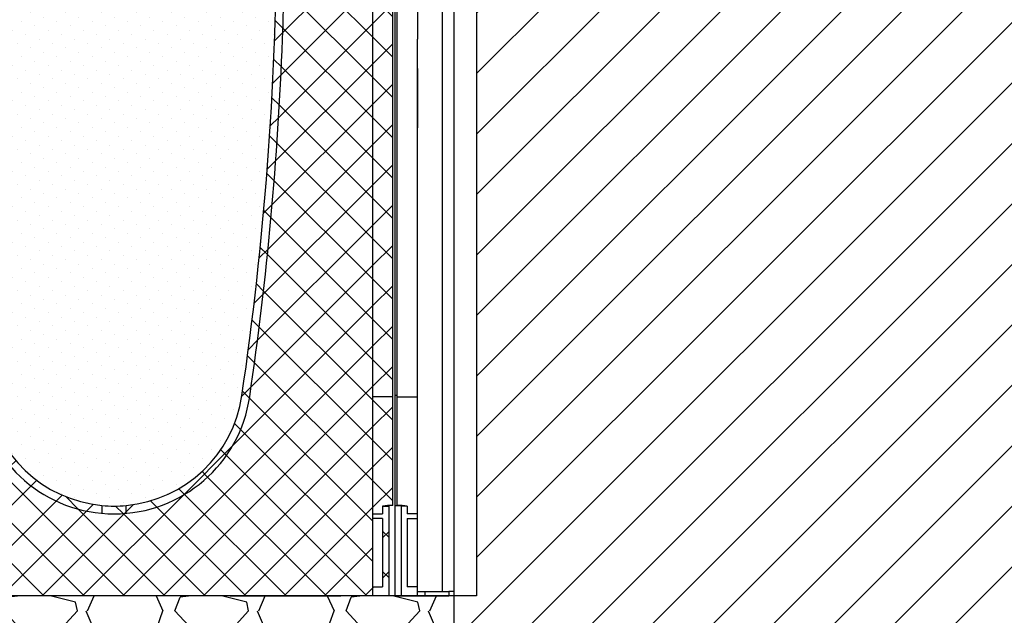
# Model space of a CAD drawing. Units: millimetres. Extents: x 2587 to 67757, y -8021 to 35459.
# Drawn here: x 34087 to 34964, y 3502 to 4033 of the extents above; entities that cross this region are included whole.
import ezdxf

# ---------------------------------------------------------------- set-up
doc = ezdxf.new("R2010")
doc.units = ezdxf.units.MM
for name, color, linetype in [('L_ArborVent', 252, 'Continuous'), ('L_Rodbarriere', 8, 'Continuous'), ('L_Rootspace_60', 7, 'Continuous')]:
    doc.layers.add(name, color=color, linetype=linetype)
doc.layers.add('L_hatch', color=251, linetype='Continuous', lineweight=15)
pattern_1 = [(45, (-52.751262658472, 0), (-17.96051224213831, 17.96051224213831), []), (135, (-52.751262658472, 0), (-17.96051224213831, -17.9605122421383), [])]

# ---------------------------------------------------------------- blocks, each defined once
blk = doc.blocks.new('*U45')
at = {"layer": 'L_Rodbarriere'}
blk.add_lwpolyline([(0, 0), (3.673940397442059e-14, 600), (20.00000000000004, 600), (19.99999999999993, 0)], close=True, dxfattribs=at)
blk = doc.blocks.new('sidemodul')
at = {"layer": 'L_Rootspace_60', "linetype": 'Continuous'}
for p, q in [((-6.912159733474255e-11, 600.0000000000575), (3.999999999930878, 600.0000000000575)), ((3.999999999930878, 600.0000000000575), (7.499999999930878, 600.0000000000575)), ((3.999999999930878, 590.0000000000575), (3.999999999930878, 600.0000000000575)), ((7.499999999930878, 590.0000000000575), (7.499999999930878, 600.0000000000575)), ((7.499999999930878, 600.0000000000575), (20.02831605457686, 600.0000000000575)), ((42.49999999993088, 600.0000000000575), (20.02831605457686, 600.0000000000575)), ((42.49999999993088, 596.0000000000575), (42.49999999993088, 600.0000000000575)), ((1.999999999930878, 178.3123676907264), (1.999999999930878, 590.0000000000575)), ((1.999999999930878, 590.0000000000575), (7.499999999930878, 590.0000000000575)), ((42.49999999993088, 550.6100168126279), (42.49999999993088, 596.0000000000575)), ((42.49999999993088, 546.3673761255043), (42.49999999993088, 550.6100168126279)), ((42.49999999993088, 535.3676769101578), (42.49999999993088, 546.3673761255043)), ((42.49999999993088, 531.1250362230633), (42.49999999993088, 535.3676769101578)), ((42.49999999993088, 486.9704065058315), (42.49999999993088, 531.1250362230633)), ((19.99999999993088, 177.2965987675409), (19.99999999993088, 495.8257247546273)), ((42.49999999993088, 482.7277658187079), (42.49999999993088, 486.9704065058315)), ((42.49999999993088, 437.9704065058315), (42.49999999993088, 482.7277658187079)), ((42.49999999993088, 433.7277658187079), (42.49999999993088, 437.9704065058315)), ((42.49999999993088, 423.3307961990351), (42.49999999993088, 433.7277658187079)), ((42.49999999993088, 419.0881555119115), (42.49999999993088, 423.3307961990351)), ((42.49999999993088, 374.3307961990351), (42.49999999993088, 419.0881555119115)), ((20.01911484496304, 386.1028741376933), (19.99999999993088, 386.1028741376933)), ((42.49999999993088, 370.0881555119115), (42.49999999993088, 374.3307961990351)), ((42.49999999993088, 338.4779824566497), (42.49999999993088, 370.0881555119115)), ((42.49999999993088, 334.235341769526), (42.49999999993088, 338.4779824566497)), ((42.49999999993088, 289.4779824566497), (42.49999999993088, 334.235341769526)), ((42.49999999993088, 285.235341769526), (42.49999999993088, 289.4779824566497)), ((42.49999999993088, 253.6251687142642), (42.49999999993088, 285.235341769526)), ((42.49999999993088, 249.3825280271406), (42.49999999993088, 253.6251687142642)), ((42.49999999993088, 204.6251687142642), (42.49999999993088, 249.3825280271406)), ((42.49999999993088, 200.3825280271406), (42.49999999993088, 204.6251687142642)), ((42.49999999993088, 147.5591515362896), (42.49999999993088, 200.3825280271406)), ((1.999999999930878, 178.3123676907264), (-2.05417904908245e-11, 178.3123676907264)), ((1.999999999930878, 80.50982574914747), (1.999999999930878, 178.3123676907264)), ((1.999999999930878, 177.2965987675409), (19.99999999993088, 177.2965987675409)), ((19.99999999993088, 73.00000000005753), (19.99999999993088, 177.2965987675409)), ((42.49999999993088, 143.316510849166), (42.49999999993088, 147.5591515362896)), ((42.49999999993088, 98.55915153628962), (42.49999999993088, 143.316510849166)), ((42.49999999993088, 94.31651084916598), (42.49999999993088, 98.55915153628962)), ((42.49999999993088, 23.81546482862836), (42.49999999993088, 94.31651084916598)), ((5.499999999930878, 80.00000000005753), (5.499999999930878, 5.752553988713771e-11)), ((10.99999999993088, 80.00000000005753), (5.499999999930878, 80.00000000005753)), ((10.99999999993088, 80.00000000005753), (10.99999999993088, 73.00000000005753)), ((19.99999999993088, 73.00000000005753), (10.99999999993088, 73.00000000005753)), ((19.99999999993088, 69.00000000005753), (19.99999999993088, 73.00000000005753)), ((10.99999999993088, 69.00000000005753), (10.99999999993088, 8.02235675245106)), ((10.99999999993088, 69.00000000005753), (19.99999999993088, 69.00000000005753)), ((19.99999999993088, 8.02235675245106), (19.99999999993088, 69.00000000005753)), ((42.49999999993088, 19.57282414153383), (42.49999999993088, 23.81546482862836)), ((42.49999999993088, 4.000000000057526), (42.49999999993088, 19.57282414153383)), ((19.99999999993088, 8.02235675245106), (10.99999999993088, 8.02235675245106)), ((20, -6.821210263296962e-13), (20, 8.022356752392852)), ((19.99999999993088, 4.000000000057526), (26.69872981070876, 4.000000000057526)), ((26.69872981070876, 4.000000000057526), (48.06215179086212, 4.000000000057526)), ((26.69872981077788, 3.999999999999318), (26.69872981077788, -6.821210263296962e-13)), ((52.75126265840299, 4.000000000057526), (48.06215179085484, 4.000000000057526)), ((48.06215179092396, 3.999999999999318), (48.06215179092396, -6.821210263296962e-13)), ((52.75126265847211, -6.821210263296962e-13), (52.75126265847211, 3.999999999999318)), ((0, -6.821210263296962e-13), (5.5, -6.821210263296962e-13)), ((5.5, -6.821210263296962e-13), (20, -6.821210263296962e-13)), ((20, -6.821210263296962e-13), (26.69872981077788, -6.821210263296962e-13)), ((26.69872981077788, -6.821210263296962e-13), (48.06215179093124, -6.821210263296962e-13)), ((52.75126265847211, -6.821210263296962e-13), (48.06215179092396, -6.821210263296962e-13))]:
    blk.add_line(p, q, dxfattribs=at)
at = {"layer": 'L_Rootspace_60'}
blk.add_lwpolyline([(-6.912159733474255e-11, 600.0000000000575), (0, -6.821210263296962e-13)], dxfattribs=at)
at = {"layer": 'L_Rootspace_60', "linetype": 'Continuous'}
for centre, radius, start, end in [((78463.97381040984, 526.5906747014953), 78443.97984326408, 179.9463815431009, 180.0224708360276), ((29088.81207005114, 412.1864197463722), 29068.81245625854, 179.88656716739, 179.990660271555), ((-6.912159733474255e-11, -34.87438783803441), 115.005978023635, 87.25886395257173, 89.99999999997019), ((-0.03885801555952639, -35.17613830822006), 115.7039291549328, 84.52530750699812, 88.99031945968234)]:
    blk.add_arc(centre, radius, start, end, dxfattribs=at)
blk = doc.blocks.new('RootSpace_60')
at = {"layer": 'L_hatch', "true_color": 0x939598, "transparency": 33554559}
h = blk.add_hatch(dxfattribs=at)
h.set_pattern_fill('ANSI37', color=252, scale=8)
h.set_pattern_definition(pattern_1)
h.paths.add_polyline_path([(20.02831605496253, 600), (7.500000000000114, 600), (7.500000000000114, 590), (2.000000000000114, 590), (2.000000000000114, 178.3123676906689), (2.000000000000114, 177.2965987674834), (20.00836723372569, 177.2965987674834)])
h.paths.add_polyline_path([(105.0385983561406, 590), (98.03849061722954, 590), (100.0607132140636, 495.8257247547801, 0.02706305339479242), (129.2913027789597, 177.2965987674894, 0.3471108671171595), (239.1833461736061, 73.48045424706356), (239.1833461736061, 80.50982574910643, -0.3455934800488437), (136.2172116359021, 178.312367690666, -0.03503163184069034)])
h.paths.add_polyline_path([(20.00836723372569, 177.2965987674834), (2.000000000000114, 177.2965987674834), (2.000000000000114, 80.50982574910961, -0.01948475519941219), (11.00000000000011, 80.00000000000341), (11.00000000000011, 73), (20.00344512002054, 73)])
h.paths.add_polyline_path([(11.00000000000011, 69), (20.0032563463208, 69), (20.00344512002054, 73.00000000000006), (11.00000000000011, 72.99999999999989), (11.00000000000011, 79.99999999999994), (5.500000000000114, 80.00000000000006), (5.500000000000114, 1.13686837721616e-13), (20.00000000000011, 1.13686837721616e-13), (20.00037860249132, 8.02235675239342), (11.00000000000011, 8.022356752393762)])
h.paths.add_polyline_path([(260.8166538263905, 80.50982574908357, -0.04713340717831609), (239.1833461736061, 80.50982574908397), (239.1833461736061, 73.48045424706356, 0.04441801085390602), (260.8166538263905, 73.48045424706322)])
h.paths.add_polyline_path([(370.708697221041, 177.2965987674891, 0.0270630533948319), (399.939286785953, 495.8257247552461, 0.00796483822963507), (401.9615197765144, 590), (394.9614016438587, 590, -0.03503163184069034), (363.7827883640954, 178.3123676906661, -0.3455934800488465), (260.8166538263905, 80.50982574910597), (260.8166538263905, 73.48045424706322, 0.3471108671171683)])
h.paths.add_polyline_path([(498.0000000000001, 589.9999999999998), (492.5000000000001, 589.9999999999998), (492.5000000000002, 599.9999999999998), (479.9716839450376, 599.9999999999998), (479.9916327662743, 177.2965987674833), (497.9999999999997, 177.2965987674831), (497.9999999999998, 178.3123676906687)])
h.paths.add_polyline_path([(497.9999999999997, 177.2965987674831), (479.9916327662741, 177.2965987674833), (479.9965548799792, 72.99999999999977), (488.9999999999997, 72.99999999999983), (488.9999999999997, 80.00000000000318, -0.0194847551994123), (497.9999999999997, 80.5098257491095)])
h.paths.add_polyline_path([(494.4999999999997, 79.99999999999983), (488.9999999999997, 79.99999999999983), (488.9999999999997, 72.99999999999983), (479.9965548799792, 72.99999999999977), (479.996743653679, 68.99999999999977), (488.9999999999997, 68.99999999999989), (488.9999999999998, 8.022356752393307), (479.9996213975083, 8.022356752393307), (479.9999999999997, -2.273736754432321e-13), (494.4999999999997, -2.273736754432321e-13)])
h = blk.add_hatch(dxfattribs=at)
h.set_pattern_fill('ANSI37', color=252, scale=8)
h.set_pattern_definition(pattern_1)
h.paths.add_polyline_path([(20.00000000000011, 0), (26.69872981077799, 0), (48.06215179092771, 0), (52.75126265846859, 0), (84.748737341528, 0), (121.7512696346786, 0), (146.7512696346786, 0), (353.248730365318, 0), (378.248730365318, 0), (415.2512626584686, 0), (447.2487373415312, -1.70530256582424e-13), (451.9378482090757, -1.70530256582424e-13), (473.3012701892218, -1.70530256582424e-13), (479.9999999999997, -1.70530256582424e-13), (479.9716839450377, 599.9999999999998), (402.0000163647838, 599.9999999999999, -0.008810411064469741), (399.9392867857368, 495.8257247495119, -0.02706305339434632), (370.7086972210406, 177.2965987674899, -0.864035493453373), (129.2913027789579, 177.2965987674889, -0.02706305339478774), (100.060713214065, 495.8257247547245), (98.03849061722951, 590.0000000000002), (98.03849061722951, 600), (20.02831605496253, 600)])
at = {"layer": 'L_hatch', "true_color": 0x969696, "transparency": 33554687}
h = blk.add_hatch(dxfattribs=at)
h.set_pattern_fill('DOTS', color=252, scale=7, angle=45)
h.set_pattern_definition([(45, (-52.751262658472, 0), (-3.928862052967755, 11.78658615890326), [0, -11.1125])])
h.paths.add_polyline_path([(136.2172116359048, 178.3123676906663, 0.3455934800506715), (239.183346174356, 80.5098257490356, 0.04713340717504644), (260.8166538256463, 80.50982574901332, 0.3455934800506569), (363.7827883640927, 178.3123676906426, 0.03503163184069234), (394.9614016438583, 590), (401.9615197765139, 590, 0.0008455135017087116), (402.0000163647838, 599.9999999999999), (277.6053525146709, 600), (272.5000000000001, 600), (227.5000000000001, 600), (222.3946474853293, 600), (98.03849061722951, 600), (98.03849061722951, 590), (105.0385983561401, 590, 0.03503163184069033)])
at = {"layer": 'L_Rootspace_60', "linetype": 'Continuous'}
for p, q in [((5.000000000000114, 600), (1.13686837721616e-13, 600)), ((4.000000000000114, 590), (4.000000000000114, 600)), ((5.000000000000114, 600), (222.3946474853293, 600)), ((7.500000000000114, 590), (7.500000000000114, 600)), ((222.3946474853293, 600), (227.5000000000001, 600)), ((272.5000000000001, 600), (227.5000000000001, 600)), ((272.5000000000001, 600), (277.6053525146709, 600)), ((495.0000000000001, 599.9999999999998), (277.6053525146709, 600)), ((492.5000000000001, 589.9999999999998), (492.5000000000001, 599.9999999999998)), ((495.0000000000001, 599.9999999999998), (500.0000000000001, 599.9999999999998)), ((496.0000000000001, 589.9999999999998), (496.0000000000001, 599.9999999999998)), ((2.000000000000114, 178.3123676906689), (2.000000000000114, 590)), ((2.000000000000114, 590), (7.500000000000114, 590)), ((105.0385983561392, 590), (98.03849061722951, 590)), ((401.9615093827671, 590), (394.9614016438574, 590)), ((498.0000000000001, 589.9999999999998), (492.5000000000001, 589.9999999999998)), ((497.9999999999998, 178.3123676906687), (498.0000000000001, 589.9999999999998)), ((2.000000000000114, 80.50982574908994), (2.000000000000114, 178.3123676906689)), ((2.000000000000114, 177.2965987674834), (20.00000000000011, 177.2965987674834)), ((497.9999999999998, 177.2965987674832), (479.9999999999998, 177.2965987674832)), ((497.9999999999997, 80.50982574908974), (497.9999999999998, 178.3123676906687)), ((5.500000000000114, 80), (5.500000000000114, 0)), ((11.00000000000011, 80), (5.500000000000114, 80)), ((11.00000000000011, 80), (11.00000000000011, 73)), ((239.1833461736061, 80.50982574908994), (239.1833461736061, 73.48045424706652)), ((260.8166538263905, 73.48045424706652), (260.8166538263905, 80.50982574908994)), ((488.9999999999997, 79.9999999999998), (494.4999999999997, 79.9999999999998)), ((488.9999999999997, 79.9999999999998), (488.9999999999997, 72.9999999999998)), ((494.4999999999997, 79.9999999999998), (494.4999999999997, -1.918465386552271e-13)), ((20.00000000000011, 73), (11.00000000000011, 73)), ((479.9999999999997, 72.99999999999983), (488.9999999999997, 72.9999999999998)), ((11.00000000000011, 69), (11.00000000000011, 8.022356752393534)), ((11.00000000000011, 69), (20.00000000000011, 69)), ((488.9999999999997, 68.9999999999998), (479.9999999999997, 68.99999999999983)), ((488.9999999999997, 68.9999999999998), (488.9999999999997, 8.02235675239335)), ((20.03211210509119, 47.19292791580665), (20.00000000000011, 47.19292791580665)), ((479.9678878949086, 47.19292791580648), (479.9999999999997, 47.19292791580648)), ((5.500000000000114, 0), (20.00000000000011, 0)), ((20.00000000000011, 8.022356752393534), (11.00000000000011, 8.022356752393534)), ((20.00000000000011, 0), (26.69872981077799, 0)), ((26.69872981077799, 0), (48.06215179092771, 0)), ((52.75126265846859, 0), (48.06215179092408, 0)), ((84.748737341528, 0), (52.75126265846859, 0)), ((121.7512696346786, 0), (84.748737341528, 0)), ((146.7512696346786, 0), (121.7512696346786, 0)), ((353.248730365318, 0), (146.7512696346786, 0)), ((353.248730365318, 0), (378.248730365318, 0)), ((378.248730365318, 0), (415.2512626584686, 0)), ((415.2512626584686, 0), (447.248737341528, 0)), ((447.248737341528, 0), (451.9378482090725, 0)), ((479.9999999999997, 8.022356752393357), (488.9999999999997, 8.02235675239335)), ((415.2512626584718, -1.27897692436818e-13), (447.2487373415312, -1.56319401867222e-13)), ((447.2487373415312, -1.56319401867222e-13), (451.9378482090757, -1.56319401867222e-13)), ((473.3012701892218, -1.70530256582424e-13), (451.9378482090721, -1.56319401867222e-13)), ((479.9999999999997, -1.77635683940025e-13), (473.3012701892218, -1.70530256582424e-13)), ((494.4999999999997, -1.918465386552271e-13), (479.9999999999997, -1.77635683940025e-13))]:
    blk.add_line(p, q, dxfattribs=at)
at = {"layer": 'L_Rootspace_60'}
for points in [[(1.13686837721616e-13, 600), (0, 0), (5.500000000000114, 0)], [(7.500000000000114, 600), (20.02831605498079, 600.0000003868814)], [(20.02831605498079, 600.0000003868814), (20.00000000000011, 0)], [(98.03849061722951, 590), (98.03849061722951, 600)], [(492.5000000000001, 599.9999999999998), (479.9716839450194, 600.0000003868812)], [(479.9716839450194, 600.0000003868812), (479.9999999999997, -1.77635683940025e-13)], [(500.0000000000001, 599.9999999999998), (500, -2.273736754432321e-13), (494.4999999999997, -1.918465386552271e-13)], [(100.0607132140686, 495.8257247545407), (98.03849061722951, 590)], [(5.500000000000114, 0), (20.00000000000011, 0)], [(494.4999999999997, -1.918465386552271e-13), (479.9999999999997, -1.77635683940025e-13)]]:
    blk.add_lwpolyline(points, dxfattribs=at)
at = {"layer": 'L_Rootspace_60', "linetype": 'Continuous'}
for centre, radius, start, end in [((-2554.800179501421, 606.3825978743262), 2956.807084648921, 357.8571753375991, 359.8763205726875), ((3054.99308706269, 606.3864138866193), 2949.999999999998, 180.3182634524405, 188.3436401872434), ((-2554.993087062692, 606.3864138866193), 2949.999999999998, 351.6563598127566, 359.6817365475595), ((3054.99308706269, 606.3864138866193), 2956.999999999998, 182.1427587907257, 188.3436401872434), ((-2554.993087062692, 606.3864138866193), 2956.999999999999, 351.6563598127566, 357.8572412092743), ((250.0000000000001, 195), 122.0000000000003, 188.3436401872434, 351.6563598127566), ((250.0000000000001, 195), 115.0000000000001, 188.3436401872434, 264.6029036789662), ((250.0000000000001, 195), 115.0000000000002, 275.3970963210338, 351.6563598127566), ((-0.03885801549029111, -35.17613830827759), 115.7039291549532, 84.52530750715128, 88.99031945957454), ((250.0000000000001, 195), 115.0000000000224, 264.6029036789662, 275.3970963210338), ((500.0388580154901, -35.17613830827778), 115.7039291549532, 91.00968054042872, 95.47469249284624)]:
    blk.add_arc(centre, radius, start, end, dxfattribs=at)
blk = doc.blocks.new('*U172')
at = {"layer": 'L_Rootspace_60', "true_color": 0x636466, "transparency": 33554687}
h = blk.add_hatch(dxfattribs=at)
h.set_pattern_fill('GRAVEL', color=251, scale=6)
h.set_pattern_definition([(228.0127875, (609.7280000000001, 152.4000000000576), (-1219.200000095748, -1371.599999914907), [20.5032864, -2029.8290183739]), (184.969741, (596.012, 137.1600000000576), (1828.79999927643, 152.4000086818754), [35.18428319999998, -3483.242933611439]), (132.5104471, (560.96, 134.1120000000576), (1524.000000643649, -1676.399999414758), [24.8088912, -2456.083367646]), (267.273689, (501.524, 96.01200000005764), (152.4000003191835, 3047.999999983988), [32.04027119999999, -3171.986245544279]), (292.83365418, (500, 64.00800000005763), (-762.0000000638045, 1828.799999973327), [31.418022, -3110.388464720639]), (357.2736889999999, (512.192, 35.05200000005765), (-3047.999999983988, 152.4000003191837), [32.04027119999999, -3171.986245544279]), (37.69424047, (544.196, 33.52800000005764), (-1981.199999912154, -1524.000000114025), [42.3716196, -4194.786918854821]), (72.25532837, (577.724, 59.43600000005765), (1066.800000286757, 3352.799999908731), [40.0031712, -3960.3153961143]), (121.42956562, (589.9159999999999, 97.53600000005764), (-1219.200000172987, 1981.199999893561), [32.14878, -3182.73274192272]), (175.2363583, (573.152, 124.9680000000577), (1676.399999975971, -152.4000002633554), [36.70279679999999, -1798.436216999999]), (222.3974378, (536.576, 128.0160000000576), (-1828.79999994148, -1676.40000006384), [47.4646752, -4699.00635073062]), (138.81407483, (652.4, 94.48800000005764), (-1066.79999993601, 914.4000000743508), [16.2002724, -1603.83394946064]), (171.4692344, (640.2080000000001, 105.1560000000576), (1981.200000053379, -304.7999996542405), [30.8209188, -3051.2783398224]), (225, (609.7280000000001, 109.7280000000576), (-2.131628207280301e-14, -152.4000000000144), [21.5525604, -193.97358650568]), (203.19859051, (599.06, 128.0160000000576), (762.0000000207654, 304.79999994656), [11.6064792, -1149.037342133639]), (291.80140949, (588.392, 123.4440000000577), (-152.4000000318898, 457.1999999893723), [16.4139372, -804.2851794000001]), (30.96375653, (594.488, 108.2040000000576), (457.200000011183, 304.7999999832675), [26.65917959999999, -861.9778891745999]), (161.56505118, (617.348, 121.9200000000576), (304.800000007955, -152.3999999840252), [19.2772284, -462.65388700968]), (16.389540334, (500, 123.4440000000577), (1524.000000000009, 457.2000000000146), [27.00528, -2673.52960035234]), (70.34617594, (525.908, 131.0640000000577), (-609.600000055759, -1676.399999980224), [22.6559364, -2242.932940692]), (293.19859051, (617.348, 152.4000000000576), (-304.7999999467958, 762.0000000213172), [23.21280599999999, -1137.431015333639]), (343.6104596700001, (626.492, 131.0640000000577), (-1524.000000031937, 457.1999998933716), [27.00528, -2673.529600352399]), (339.44395478, (500, 28.95600000005765), (-761.9999999999917, 304.8000000000126), [26.04211199999999, -1276.06405878636]), (294.7751406, (524.384, 19.81200000005764), (-762.0000009070159, 1676.399999587636), [21.8203272, -2160.2156028432]), (66.80140949, (618.8720000000001, 5.764295728201106e-11), (304.7999999521379, 762.0000000191582), [23.212806, -1137.43101533364]), (17.35402464, (628.016, 21.33600000005764), (-1981.199999960581, -609.6000001279479), [25.54696440000001, -2529.142558812]), (69.44395478, (544.196, 5.764295728201106e-11), (-304.8000000053077, -761.9999999978779), [13.021056, -1289.08511478636]), (101.309932474, (609.7280000000001, 5.764295728201106e-11), (-152.400000000024, 609.6000000000222), [7.770875999999999, -769.31969787156]), (165.963756532, (608.204, 7.620000000057643), (457.1999999999708, -152.3999999999919), [31.418022, -596.94327534414]), (186.00900596, (577.724, 15.24000000005764), (1523.999999991922, 152.4000000797612), [29.11601999999999, -2882.481891800219]), (303.69006753, (594.488, 94.48800000005764), (-152.4000000211781, 304.7999999894221), [21.9794328, -527.5065815808]), (353.15722659, (606.6800000000001, 76.20000000005763), (2590.800000015941, -304.7999998643636), [38.3734056, -3798.96054390186]), (60.9453959, (644.78, 71.62800000005763), (-609.6000000167812, -1066.799999990415), [15.6904944, -1553.3635390866]), (90, (652.4, 85.34400000005763), (-152.4, 152.4), [9.144, -143.256]), (120.25643716, (574.676, 19.81200000005764), (609.5999999254299, -1066.800000042588), [21.1720176, -2096.036446392]), (48.01278749999999, (564.008, 38.10000000005764), (1219.20000010052, 1371.599999910612), [41.0065728, -2009.3257319739]), (0, (591.44, 68.58000000005764), (152.4, 152.4), [39.624, -112.776]), (325.3048465, (631.0640000000001, 68.58000000005764), (1524.000000577292, -1066.799999175275), [24.0965736, -2385.5590034484]), (254.0546040999999, (650.876, 54.86400000005765), (-152.3999999893534, -609.6000000026847), [22.1897448, -1087.29900232632]), (207.64597536, (644.78, 33.52800000005764), (-2895.600000106401, -1523.999999797845), [36.12870599999999, -3576.747865376279]), (175.42607874, (612.776, 16.76400000005764), (-1981.19999999993, 152.3999999999687), [38.22176759999999, -3783.9507873744])])
h.paths.add_polyline_path([(1105.502525316944, -99.999999999943), (1105.502525316944, 5.701394911739044e-11), (-1.13686837721616e-13, 0), (1.13686837721616e-13, -100)])
at = {"layer": 'L_Rootspace_60'}
blk.add_lwpolyline([(1105.502525316944, 5.701767967454217e-11), (0, 0), (-1.83697019872103e-14, -100), (1105.502525316944, -99.999999999943)], close=True, dxfattribs=at)
for name, p in [('RootSpace_60', (552.7512626584721, 5.764295728201107e-11)), ('sidemodul', (1052.751262658403, 5.741558360656782e-11))]:
    blk.add_blockref(name, p, dxfattribs=at)

msp = doc.modelspace()

# ---------------------------------------------------------------- hatches: boundary and pattern name
at = {"layer": 'L_hatch', "transparency": 33554687}
h = msp.add_hatch(dxfattribs=at)
h.set_pattern_fill('ANSI31', color=256, scale=12)
h.set_pattern_definition([(45, (32474.21249345623, 3419.459735931944), (-26.94076836320746, 26.94076836320746), [])])
edge = h.paths.add_edge_path()
edge.add_line((32486.385789627, 3419.459735931942), (32474.21249345623, 3419.459735931943))
edge.add_line((32474.21249345623, 3419.459735931943), (31368.70996813929, 3419.459735931887))
edge.add_line((31368.70996813929, 3419.459735931887), (31368.70996813929, 3519.459735931887))
edge.add_line((31368.70996813929, 3519.459735931887), (31348.70996813936, 3519.459735931887))
edge.add_line((31348.70996813936, 3519.459735931887), (31348.70996813936, 4119.459735931945))
edge.add_line((31348.70996813936, 4119.459735931945), (31321.46123079776, 4119.459735931945))
edge.add_line((31321.46123079776, 4119.459735931945), (31321.46123079776, 4124.459735931945))
edge.add_line((31321.46123079776, 4124.459735931945), (31416.51568868668, 4124.459735931943))
edge.add_line((31416.51568868668, 4124.459735931943), (31416.51568868668, 4199.459735931952))
edge.add_line((31416.51568868668, 4199.459735931952), (30831.9612307979, 4199.459735931952))
edge.add_line((30831.9612307979, 4199.459735931952), (30831.9612307979, 2999.459735931945))
edge.add_line((30831.9612307979, 2999.459735931945), (35041.21249345625, 2999.459735931945))
edge.add_line((35041.21249345625, 2999.459735931945), (35041.21249345624, 4199.459735931952))
edge.add_line((35041.21249345624, 4199.459735931952), (34426.40677290886, 4199.459735931952))
edge.add_line((34426.40677290886, 4199.459735931952), (34426.40677290886, 4124.459735931943))
edge.add_line((34426.40677290886, 4124.459735931943), (34521.46123079777, 4124.459735931945))
edge.add_line((34521.46123079777, 4124.459735931945), (34521.46123079777, 4119.459735931945))
edge.add_line((34521.46123079777, 4119.459735931945), (34494.21249345625, 4119.459735931945))
edge.add_line((34494.21249345625, 4119.459735931945), (34494.21249345625, 3519.459735931945))
edge.add_line((34494.21249345625, 3519.459735931945), (34474.21249345625, 3519.459735931945))
edge.add_line((34474.21249345625, 3519.459735931945), (34474.21249345625, 3419.459735931944))
edge.add_line((34474.21249345625, 3419.459735931944), (33368.7099681393, 3419.459735931887))
edge.add_line((33368.7099681393, 3419.459735931887), (33355.93654344871, 3419.459735931888))
edge.add_line((33355.93654344871, 3419.459735931888), (33355.93654344406, 3142.508279911069))
edge.add_spline(control_points=[(33355.9365434574, 3142.5082799096), (33356.16863448043, 3142.502459596504), (33359.35529834647, 3142.365820144523), (33362.52780428038, 3141.424613741459), (33365.14264445326, 3139.960658203227), (33365.30613888851, 3139.866205058632)], knot_values=[10.89107520148245, 10.89107520148245, 10.89107520148245, 10.89107520148245, 11.63152397927146, 21.08502946450028, 21.72080032737178, 21.72080032737178, 21.72080032737178, 21.72080032737178], degree=3, periodic=0)
edge.add_spline(control_points=[(33365.30613888851, 3139.866205058632), (33368.10688093789, 3138.248175103382), (33370.53245596355, 3135.983755033471), (33372.95803100188, 3133.719334984232)], knot_values=[0, 0, 0, 0, 10.89107520148245, 10.89107520148245, 10.89107520148245, 10.89107520148245], degree=3, periodic=0)
edge.add_line((33372.95803100498, 3133.719334981387), (33385.84916419108, 3133.719334970821))
edge.add_line((33385.84916419108, 3133.719334970821), (33385.84916419108, 3120.28836958598))
edge.add_line((33385.84916419108, 3120.28836958598), (33332.08684849162, 3120.288369559158))
edge.add_line((33332.08684849162, 3120.288369559158), (33311.04940849264, 3115.032784507085))
edge.add_line((33311.04940849264, 3115.032784507085), (33332.08684847821, 3133.719334970821))
edge.add_line((33332.08684847821, 3133.719334970821), (33342.68283159503, 3133.719334974621))
edge.add_spline(control_points=[(33342.6828316005, 3133.719334984232), (33343.91969294344, 3136.050288006721), (33345.15655427748, 3138.381241023214), (33347.0399322715, 3139.949449028658)], knot_values=[32.04204087095381, 32.04204087095381, 32.04204087095381, 32.04204087095381, 40.46557456100049, 40.46557456100049, 40.46557456100049, 40.46557456100049], degree=3, periodic=0)
edge.add_spline(control_points=[(33347.0399322715, 3139.949449028658), (33347.11898299113, 3140.015271169385), (33349.02696837958, 3141.54943130585), (33351.60682446231, 3142.290934344042), (33354.1365434574, 3142.468864432384)], knot_values=[23.62965651794147, 23.62965651794147, 23.62965651794147, 23.62965651794147, 23.98321613378161, 32.0420408709538, 32.0420408709538, 32.0420408709538, 32.0420408709538], degree=3, periodic=0)
edge.add_line((33354.13654344399, 3142.468864429789), (33354.13654344399, 3419.459735931888))
edge.add_line((33354.13654344399, 3419.459735931888), (32924.81766208728, 3419.459735931915))
edge.add_line((32924.81766208728, 3419.459735931915), (32924.81766208728, 3354.972230808207))
edge.add_spline(control_points=[(32924.81766210069, 3354.972230806889), (32925.04975312371, 3354.966410493794), (32928.23641698976, 3354.829771041813), (32934.59940099735, 3352.942026302161), (32939.27198069562, 3348.579892381968), (32941.83914964516, 3346.183285881521)], knot_values=[0, 0, 0, 0, 0.7404487777890054, 10.19395426301783, 21.72080032737178, 21.72080032737178, 21.72080032737178, 21.72080032737178], degree=3, periodic=0)
edge.add_line((32941.83914961917, 3346.183285905498), (32954.73028283436, 3346.183285894933))
edge.add_line((32954.73028283436, 3346.183285894933), (32954.73028284778, 3332.752320456448))
edge.add_line((32954.73028284778, 3332.752320456448), (32900.96796710776, 3332.752320456448))
edge.add_line((32900.96796710776, 3332.752320456448), (32890.20746708784, 3331.107498253799))
edge.add_line((32890.20746708784, 3331.107498253799), (32879.93052713592, 3327.496735431197))
edge.add_line((32879.93052713592, 3327.496735431197), (32900.96796710808, 3346.183285894933))
edge.add_line((32900.96796710808, 3346.183285894933), (32911.56395025359, 3346.183285898732))
edge.add_spline(control_points=[(32911.56395024378, 3346.183285881521), (32912.80081158578, 3348.514238902241), (32914.03767292532, 3350.845191916964), (32915.92105091397, 3352.413399919154)], knot_values=[32.04204087734762, 32.04204087734762, 32.04204087734762, 32.04204087734762, 40.46557456100049, 40.46557456100049, 40.46557456100049, 40.46557456100049], degree=3, periodic=0)
edge.add_spline(control_points=[(32915.92105091397, 3352.413399919154), (32916.00010163486, 3352.479222060984), (32917.90808702089, 3354.013382195865), (32920.48794309218, 3354.754885227921), (32923.01766208727, 3354.932815356496)], knot_values=[23.62965651794147, 23.62965651794147, 23.62965651794147, 23.62965651794147, 23.98321614017543, 32.04204087734762, 32.04204087734762, 32.04204087734762, 32.04204087734762], degree=3, periodic=0)
edge.add_line((32923.01766208727, 3354.932815356496), (32923.01766208727, 3419.459735931915))
edge.add_line((32923.01766208727, 3419.459735931915), (32488.18578963591, 3419.459735931942))
edge.add_line((32488.18578963591, 3419.459735931942), (32488.18578964477, 3160.534557939011))
edge.add_spline(control_points=[(32488.1857896315, 3160.534557940472), (32488.41788065453, 3160.528737627376), (32491.60454452057, 3160.392098175395), (32494.77705045163, 3159.450891759806), (32497.3918906254, 3157.986936223293), (32497.55538505839, 3157.892483080242)], knot_values=[10.89107521123899, 10.89107521123899, 10.89107521123899, 10.89107521123899, 11.631523989028, 21.08502947425682, 21.72080032737178, 21.72080032737178, 21.72080032737178, 21.72080032737178], degree=3, periodic=0)
edge.add_spline(control_points=[(32497.55538505839, 3157.892483080242), (32500.35612711443, 3156.274453125156), (32502.78170214814, 3154.010033066371), (32505.20727717597, 3151.745613015104)], knot_values=[0, 0, 0, 0, 10.89107521123899, 10.89107521123899, 10.89107521123899, 10.89107521123899], degree=3, periodic=0)
edge.add_line((32505.20727717907, 3151.745613012259), (32518.09841036518, 3151.745613001694))
edge.add_line((32518.09841036518, 3151.745613001694), (32518.09841036518, 3138.31464759003))
edge.add_line((32518.09841036518, 3138.31464759003), (32464.33609466572, 3138.31464759003))
edge.add_line((32464.33609466572, 3138.31464759003), (32443.29865468014, 3133.059062551369))
edge.add_line((32443.29865468014, 3133.059062551369), (32464.33609465231, 3151.745613001694))
edge.add_line((32464.33609465231, 3151.745613001694), (32474.93207775571, 3151.745613005493))
edge.add_spline(control_points=[(32474.93207776119, 3151.745613015104), (32476.16893911641, 3154.076566010745), (32477.40580045038, 3156.407519037973), (32479.28917844292, 3157.975727043865)], knot_values=[32.04204087495446, 32.04204087495446, 32.04204087495446, 32.04204087495446, 40.46557456100049, 40.46557456100049, 40.46557456100049, 40.46557456100049], degree=3, periodic=0)
edge.add_spline(control_points=[(32479.28917844292, 3157.975727043865), (32479.36822916342, 3158.041549185386), (32481.27621455245, 3159.575709322949), (32483.8560706364, 3160.317212348093), (32486.38578961809, 3160.495142463256)], knot_values=[23.62965651794147, 23.62965651794147, 23.62965651794147, 23.62965651794147, 23.98321613778227, 32.04204087495446, 32.04204087495446, 32.04204087495446, 32.04204087495446], degree=3, periodic=0)
edge.add_line((32486.38578963143, 3160.495142465836), (32486.385789627, 3419.459735931942))

# ---------------------------------------------------------------- block references
at = {"layer": 'L_ArborVent'}
msp.add_blockref('*U172', (33368.7099681393, 3519.459735931887), dxfattribs=at)
at = {"layer": 'L_Rodbarriere'}
msp.add_blockref('*U45', (34474.21249345625, 3519.459735931945), dxfattribs=at)

doc.saveas('drawing.dxf')
